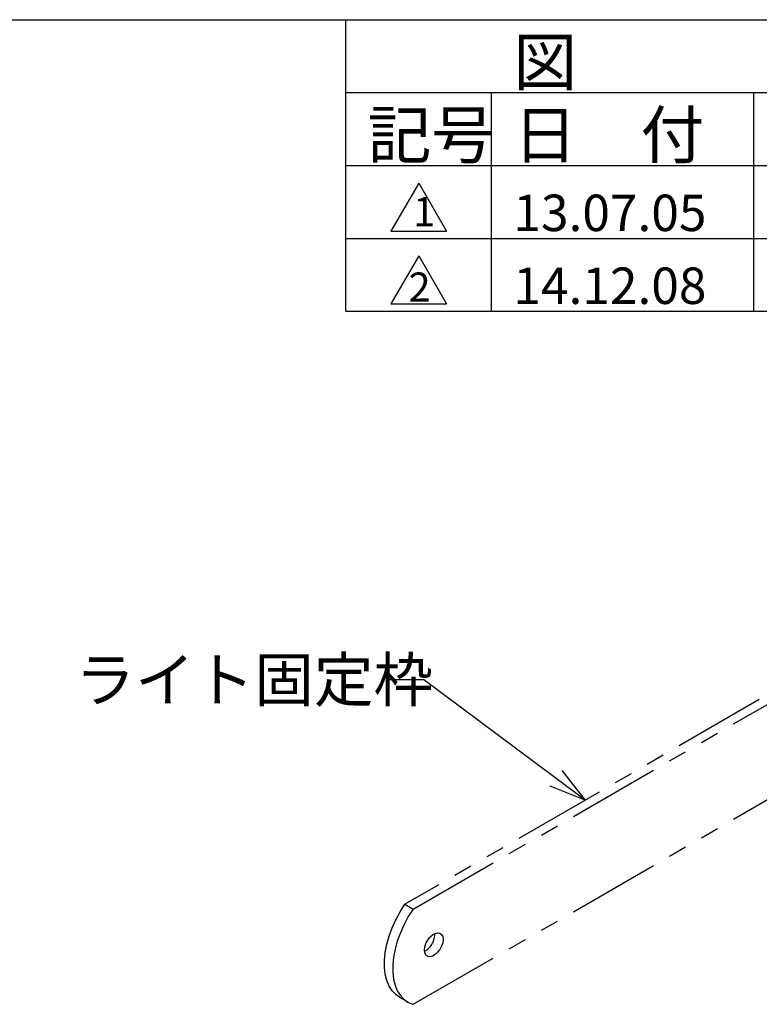
# Model space of a CAD drawing. Units: inches. Extents: x 54 to 459, y 20 to 300.
# Drawn here: x 351 to 402, y 227 to 294 of the extents above; entities that cross this region are included whole.
import ezdxf

# ---------------------------------------------------------------- set-up
doc = ezdxf.new("R2010")
doc.units = ezdxf.units.IN
doc.header["$LTSCALE"] = 0.2
doc.linetypes.add('PHANTOM', pattern=[63.5, 31.75, -6.35, 6.35, -6.35, 6.35, -6.35])
doc.styles.get("Standard").update_dxf_attribs({"font": 'txt.shx', "bigfont": 'bigfont.shx'})
doc.styles.add('高2', font='txt.shx', dxfattribs={"height": 2, "bigfont": 'bigfont.shx'})
doc.styles.add('高2.5', font='txt.shx', dxfattribs={"height": 2.5, "bigfont": 'bigfont.shx'})
doc.styles.add('高3.2', font='txt.shx', dxfattribs={"height": 3.2, "bigfont": 'bigfont.shx'})

msp = doc.modelspace()

# ---------------------------------------------------------------- linework, layer by layer
at = {"color": 3}
for p, q in [((288.058, 294.149), (459.401, 294.149)), ((373.401, 274.149), (373.401, 294.149)), ((373.401, 289.149), (459.401, 289.149)), ((373.401, 284.149), (459.401, 284.149)), ((373.401, 274.149), (459.401, 274.149))]:
    msp.add_line(p, q, dxfattribs=at)
at = {"color": 7}
for p, q in [((383.401, 274.149), (383.401, 289.149)), ((401.401, 274.149), (401.401, 289.149)), ((373.401, 279.149), (459.401, 279.149))]:
    msp.add_line(p, q, dxfattribs=at)
for p, q in [((378.401, 282.94), (376.501, 279.649)), ((378.401, 282.94), (380.301, 279.649)), ((376.501, 279.649), (380.301, 279.649)), ((378.401, 277.94), (376.501, 274.649)), ((378.401, 277.94), (380.301, 274.649)), ((376.501, 274.649), (380.301, 274.649)), ((378.763, 248.87), (376.263, 248.87)), ((387.829, 242.103), (378.763, 248.87))]:
    msp.add_line(p, q)
at = {"color": 2, "linetype": 'PHANTOM'}
for p, q in [((401.783, 247.506), (377.458, 233.464)), ((378.024, 233.137), (402.348, 247.179)), ((378.024, 226.605), (402.348, 240.647)), ((377.126, 232.944), (377.458, 233.464)), ((377.458, 233.464), (378.024, 233.137)), ((378.024, 233.137), (377.691, 232.618)), ((376.577, 231.845), (376.831, 232.402)), ((376.831, 232.402), (377.126, 232.944)), ((377.691, 232.618), (377.396, 232.076)), ((376.37, 231.281), (376.577, 231.845)), ((377.396, 232.076), (377.143, 231.518)), ((376.212, 230.72), (376.37, 231.281)), ((377.143, 231.518), (376.936, 230.955)), ((379.021, 231.002), (379.174, 231.203)), ((379.174, 231.203), (379.348, 231.362)), ((379.348, 231.362), (379.529, 231.467)), ((379.509, 231.381), (379.505, 231.457)), ((379.529, 231.467), (379.703, 231.508)), ((379.703, 231.508), (379.855, 231.483)), ((379.855, 231.483), (379.974, 231.394)), ((379.974, 231.394), (380.049, 231.247)), ((380.049, 231.247), (380.075, 231.055)), ((380.075, 231.055), (380.049, 230.833)), ((376.105, 230.169), (376.212, 230.72)), ((376.777, 230.393), (376.67, 229.842)), ((376.936, 230.955), (376.777, 230.393)), ((378.802, 230.32), (378.828, 230.542)), ((378.828, 230.542), (378.903, 230.775)), ((378.903, 230.775), (379.021, 231.002)), ((379.855, 230.372), (379.703, 230.171)), ((379.974, 230.599), (379.855, 230.372)), ((380.049, 230.833), (379.974, 230.599)), ((376.051, 229.637), (376.105, 230.169)), ((376.67, 229.842), (376.617, 229.311)), ((378.828, 230.128), (378.802, 230.32)), ((378.903, 229.981), (378.828, 230.128)), ((379.021, 229.891), (378.903, 229.981)), ((379.174, 229.866), (379.021, 229.891)), ((379.348, 229.908), (379.174, 229.866)), ((379.529, 230.012), (379.348, 229.908)), ((379.703, 230.171), (379.529, 230.012)), ((376.051, 229.133), (376.051, 229.637)), ((376.105, 228.663), (376.051, 229.133)), ((376.617, 229.311), (376.617, 228.806)), ((376.212, 228.236), (376.105, 228.663)), ((376.617, 228.806), (376.67, 228.337)), ((376.67, 228.337), (376.777, 227.909)), ((376.37, 227.857), (376.212, 228.236)), ((376.577, 227.533), (376.37, 227.857)), ((376.777, 227.909), (376.936, 227.53)), ((376.831, 227.268), (376.577, 227.533)), ((377.08, 227.092), (376.831, 227.268)), ((376.936, 227.53), (377.143, 227.206)), ((377.08, 227.092), (377.646, 226.765)), ((377.143, 227.206), (377.396, 226.941)), ((377.396, 226.941), (377.691, 226.74)), ((377.691, 226.74), (378.024, 226.605))]:
    msp.add_line(p, q, dxfattribs=at)
at = {"color": 0, "linetype": 'ByBlock', "lineweight": -2}
for p, q in [((388.23, 242.639), (389.833, 240.607)), ((389.833, 240.607), (387.829, 242.103)), ((389.833, 240.607), (387.429, 241.566))]:
    msp.add_line(p, q, dxfattribs=at)
at = {"color": 2, "linetype": 'PHANTOM'}
msp.add_arc((378.175, 231.42), 1.334, 298.1859, 358.31495, dxfattribs=at)

# ---------------------------------------------------------------- texts
at = {"color": 3}
for s, height, style, p in [('図\u3000\u3000\u3000\u3000面\u3000\u3000\u3000\u3000略\u3000\u3000\u3000\u3000歴', 3.2, '高3.2', (384.901, 289.649)), ('記号', 3.2, '高3.2', (374.901, 284.649)), ('日\u3000付', 3.2, '高3.2', (384.901, 284.649)), ('1', 2, '高2', (378.015, 279.979)), ('2', 2, '高2', (377.706, 274.809))]:
    msp.add_text(s, height=height, dxfattribs=dict(at, style=style)).set_placement(p)
at = {"style": '高2.5'}
for s, p in [('13.07.05', (384.901, 279.649)), ('14.12.08', (384.901, 274.649))]:
    msp.add_text(s, height=2.5, dxfattribs=at).set_placement(p)
at = {"color": 4}
msp.add_text('ライト固定枠', height=3, dxfattribs=at).set_placement((354.838, 247.37))

doc.saveas('drawing.dxf')
